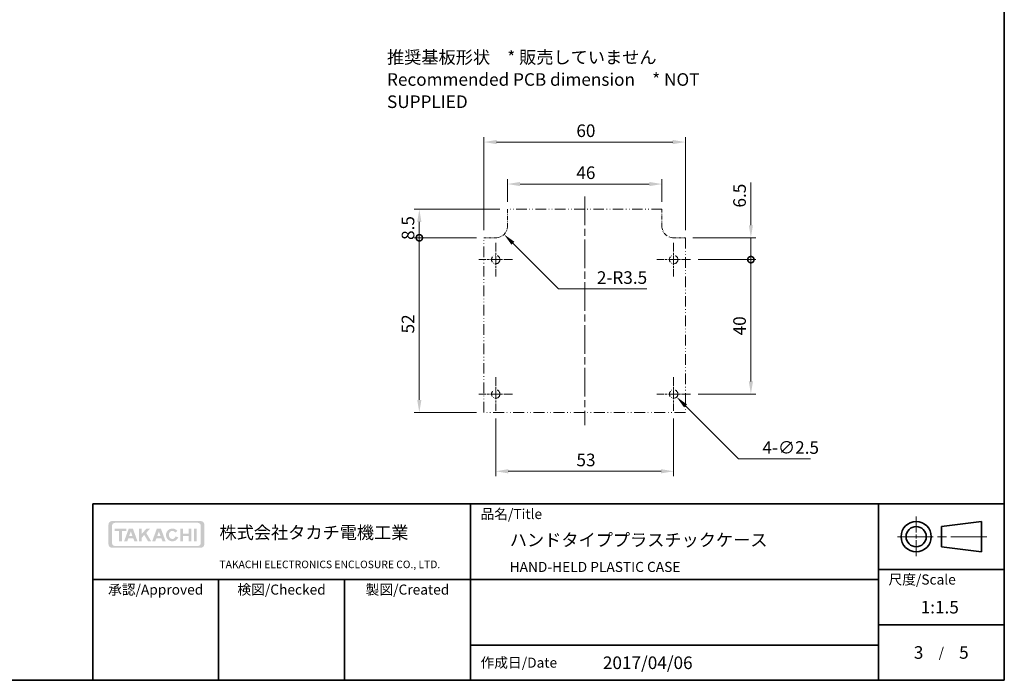
# Model space of a CAD drawing. Units: millimetres. Extents: x 0 to 4406, y 0 to 422.
# Drawn here: x 3301 to 3594, y 0 to 197 of the extents above; entities that cross this region are included whole.
import ezdxf
from ezdxf.enums import TextEntityAlignment as Align

# ---------------------------------------------------------------- set-up
doc = ezdxf.new("R2010")
doc.units = ezdxf.units.MM
doc.header["$LTSCALE"] = 1.5
doc.linetypes.add('CHAIN', pattern=[0.35429999999999995, 0.2362, -0.0295, 0.0591, -0.0295])
doc.linetypes.add('DASH_DOUBLE_DOT', pattern=[0.43979999999999997, 0.24, -0.06, 0.0098, -0.06, 0.01, -0.06])
doc.layers.get('Defpoints').update_dxf_attribs({"lineweight": 25})
for name, color, linetype, lineweight in [('Border (ISO)', 7, 'Continuous', 35), ('Center Mark (ISO)', 131, 'Continuous', 18), ('Centerline (ISO)', 131, 'Continuous', 18), ('Dimension (ISO)', 7, 'Continuous', 18), ('Hatch (ISO)', 1, 'Continuous', 18), ('Symbol (ISO)', 7, 'Continuous', 18), ('Title (ISO)', 7, 'Continuous', 35), ('Visible (ISO)', 7, 'Continuous', 35)]:
    doc.layers.add(name, color=color, linetype=linetype, lineweight=lineweight)
doc.styles.add('Note Text (TK)', font='txt')
doc.styles.add('文字スタイル67', font='arial.ttf')
doc.dimstyles.new('Default - Method 1b (TK)', dxfattribs={"dimscale": 1.5, "dimtxt": 2.5, "dimasz": 2.5, "dimexe": 1, "dimexo": 1.499999999999999, "dimgap": 1, "dimtad": 1, "dimtoh": 1, "dimrnd": 1e-08, "dimdsep": 46, "dimtxsty": 'Note Text (TK)', "dimcen": 0.09, "dimdle": 5, "dimclrd": 100, "dimclre": 100, "dimclrt": 7, "dimadec": 1, "dimazin": 1, "dimtfac": 1, "dimtmove": 0, "dimatfit": 3, "dimfxl": 1, "dimtolj": 1, "dimlwd": -1, "dimlwe": -1, "dimarcsym": 0})

# ---------------------------------------------------------------- blocks, each defined once
blk = doc.blocks.new('図面枠 tk図枠')
at = {"layer": 'Border (ISO)'}
for p in [(405.4999999999999, 289), (14.50000000000001, 8.000000000000007)]:
    blk.add_line(p, (405.4999999999999, 8.000000000000007), dxfattribs=at)
blk = doc.blocks.new('表題欄 tk表題欄')
at = {"layer": 'Hatch (ISO)'}
h = blk.add_hatch(color=256, dxfattribs=at)
edge = h.paths.add_edge_path(flags=0)
edge.add_arc((95.57537688673352, 236.2990653650367), 0.5958259999999996, 269.9999999999897, 360)
edge.add_line((96.17120288673351, 236.2990653650368), (96.17120288673348, 239.7107813650365))
edge.add_arc((95.5753768867335, 239.7107813650366), 0.5958259999999996, 0, 90.0000000000068)
edge.add_line((95.57537688673342, 240.3066073650366), (79.13710888673356, 240.3066073650366))
edge.add_arc((79.13710888673353, 239.7107813650366), 0.5958259999999996, 89.99999999999744, 180)
edge.add_line((78.54128288673353, 239.7107813650365), (78.54128288673331, 236.2990653650368))
edge.add_arc((79.13710888673332, 236.2990653650365), 0.5958259999999996, 180, 270.0000000000231)
edge.add_line((79.13710888673356, 235.7032393650365), (95.57537688673342, 235.7032393650367))
edge = h.paths.add_edge_path()
edge.add_line((77.83935088673357, 239.9556413650366), (77.83935088673357, 236.0542053650368))
edge.add_arc((78.54128288673346, 236.0542053650367), 0.7019319999998935, 180, 270.0000000000087)
edge.add_line((78.54128288673357, 235.3522733650368), (96.17120288673352, 235.3522733650368))
edge.add_arc((96.17120288673351, 236.0542053650367), 0.7019319999998921, 270, 360)
edge.add_line((96.8731348867334, 236.0542053650368), (96.87313488673352, 239.9556413650366))
edge.add_arc((96.1712028867336, 239.9556413650367), 0.7019319999998921, 0, 90.00000000000873)
edge.add_line((96.17120288673348, 240.6575733650367), (78.54128288673357, 240.6575733650366))
edge.add_arc((78.54128288673357, 239.9556413650366), 0.7019319999999984, 90, 180)
for points in [[(79.07181288673355, 239.1476033650369), (79.07181288673355, 238.6578833650367), (79.92066088673353, 238.6578833650367), (79.92066088673353, 236.6581933650368), (80.50832488673353, 236.6581933650368), (80.50832488673353, 238.6578833650367), (81.35717288673355, 238.6578833650367), (81.35717288673355, 239.1476033650369)], [(85.68407849525303, 236.6581933650368), (84.9434673993943, 237.8918698287545), (84.41792288673358, 237.3246628822781), (84.41792288673358, 236.6581933650368), (83.89555488673355, 236.6581933650368), (83.89555488673355, 239.1476033650369), (84.41792288673358, 239.1476033650369), (84.41792288673358, 238.0993979968839), (85.38913556809511, 239.1476033650369), (86.10696490847272, 239.1476033650369), (85.31925422435492, 238.2974470774499), (86.30334488673353, 236.6581933650368)], [(92.09142939614459, 239.1476033650369), (92.09142939614459, 236.6581933650368), (92.60971639614465, 236.6581933650368), (92.60971639614465, 237.6580383650368), (93.76872039614462, 237.6580383650368), (93.76872039614462, 236.6581933650368), (94.28700739614459, 236.6581933650368), (94.28700739614459, 239.1476033650369), (93.76872039614462, 239.1476033650369), (93.76872039614462, 238.1477583650367), (92.60971639614465, 238.1477583650367), (92.60971639614465, 239.1476033650369)], [(94.84202339614467, 239.1476033650369), (94.84202339614467, 236.6581933650368), (95.36439139614473, 236.6581933650368), (95.36439139614473, 239.1476033650369)]]:
    blk.add_hatch(color=256, dxfattribs=at).paths.add_polyline_path(points)
h = blk.add_hatch(color=256, dxfattribs=at)
h.paths.add_polyline_path([(82.59020695886475, 237.7110913650368), (81.95242681460243, 237.7110913650368), (82.27131688673356, 238.5794973650367)], flags=0)
h.paths.add_polyline_path([(82.77903014574996, 237.1968853650368), (81.76360362771717, 237.1968853650368), (81.56578886050404, 236.6581933650368), (80.94907288673355, 236.6581933650368), (81.86321688673357, 239.1476033650369), (82.67941688673353, 239.1476033650369), (83.59356088673351, 236.6581933650368), (82.97684491296302, 236.6581933650368)])
h = blk.add_hatch(color=256, dxfattribs=at)
h.paths.add_polyline_path([(87.52707281460246, 237.7110913650368), (88.16485295886469, 237.7110913650368), (87.84596288673359, 238.5794973650367)], flags=0)
h.paths.add_polyline_path([(87.14043486050403, 236.6581933650368), (87.3382496277172, 237.1968853650368), (88.35367614574989, 237.1968853650368), (88.551490912963, 236.6581933650368), (89.16820688673343, 236.6581933650368), (88.25406288673352, 239.1476033650369), (87.43786288673356, 239.1476033650369), (86.52371888673358, 236.6581933650368)])
h = blk.add_hatch(color=256, dxfattribs=at)
edge = h.paths.add_edge_path()
edge.add_arc((90.52309888673334, 237.9028983650369), 1.273272000000011, 38.55054079078439, 336.5820184016556)
edge.add_line((91.69149139614446, 237.3968543650369), (91.17255542714857, 237.6216113977801))
edge.add_ellipse((90.52309888673352, 237.9028983650369), major_axis=(0, -0.7998759999999119), ratio=0.8673469387756529, start_angle=128.5505407907963, end_angle=426.582018401653, ccw=False)
edge.add_line((91.09381514418376, 238.3576891122095), (91.51887237036831, 238.6964075050431))
at = {"layer": 'Title (ISO)'}
for p, q in [((74.70882392282105, 244.052739026017), (255.7088239228211, 244.052739026017)), ((74.70882392282105, 209.052739026017), (74.70882392282105, 244.052739026017)), ((149.7088239228211, 244.052739026017), (149.7088239228211, 209.052739026017)), ((230.7088239228211, 244.052739026017), (230.7088239228211, 209.052739026017)), ((255.7088239228211, 244.052739026017), (255.7088239228211, 209.052739026017)), ((243.2088239228211, 239.552739026017), (251.2088239228211, 240.5527390260171)), ((251.2088239228211, 234.552739026017), (251.2088239228211, 240.5527390260171)), ((243.2088239228211, 239.552739026017), (243.2088239228211, 235.552739026017)), ((243.2088239228211, 235.552739026017), (251.2088239228211, 234.552739026017)), ((230.7088239228211, 231.052739026017), (255.7088239228211, 231.052739026017)), ((74.70882392282105, 229.052739026017), (230.7088239228211, 229.052739026017)), ((99.70882392282108, 229.052739026017), (99.70882392282108, 209.052739026017)), ((124.708823922821, 229.052739026017), (124.708823922821, 209.052739026017)), ((230.7088239228211, 220.052739026017), (255.7088239228211, 220.052739026017)), ((149.7088239228211, 216.052739026017), (230.7088239228211, 216.052739026017)), ((255.7088239228211, 209.052739026017), (74.70882392282105, 209.052739026017))]:
    blk.add_line(p, q, dxfattribs=at)
at = {"layer": 'Title (ISO)', "color": 4, "linetype": 'CHAIN', "lineweight": 18, "ltscale": 8.889559745788574}
blk.add_line((238.2088239228211, 241.552739026017), (238.2088239228211, 233.552739026017), dxfattribs=at)
at = {"layer": 'Title (ISO)', "color": 4, "linetype": 'CHAIN', "lineweight": 18, "ltscale": 20.00163269042969}
blk.add_line((252.2088239228211, 237.552739026017), (234.2088239228211, 237.552739026017), dxfattribs=at)
at = {"layer": 'Title (ISO)'}
for radius in [3, 2]:
    blk.add_circle((238.2088239228211, 237.552739026017), radius, dxfattribs=at)
at = {"layer": 'Title (ISO)', "color": 1, "char_height": 2.000000029802322, "line_spacing_factor": 1.5, "style": 'Note Text (TK)'}
for s, insert, attachment_point in [('\\fＭＳ Ｐゴシック|b0|i0;\\H2.0000;品名/Title', (151.708823922821, 242.052739026017), 4), ('\\fＭＳ Ｐゴシック|b0|i0;\\H2.0000;尺度/Scale', (232.7088239228211, 229.052739026017), 4), ('\\fＭＳ Ｐゴシック|b0|i0;\\H2.0000;承認/Approved', (87.20882392282108, 227.052739026017), 5), ('\\fＭＳ Ｐゴシック|b0|i0;\\H2.0000;検図/Checked', (112.208823922821, 227.052739026017), 5), ('\\fＭＳ Ｐゴシック|b0|i0;\\H2.0000;製図/Created', (137.2088239228211, 227.052739026017), 5), ('\\fＭＳ Ｐゴシック|b0|i0;\\H2.0000;作成日/Date', (151.708823922821, 212.552739026017), 4)]:
    blk.add_mtext(s, dxfattribs=dict(at, insert=insert, attachment_point=attachment_point))
at = {"layer": 'Title (ISO)', "color": 7, "line_spacing_factor": 1.5, "style": 'Note Text (TK)'}
for s, insert, char_height, attachment_point in [('株式会社タカチ電機工業', (99.87313488673345, 238.052739026017), 2.5, 4), ('\\fArial|b0|i0;\\H1.4986;TAKACHI ELECTRONICS ENCLOSURE CO., LTD.', (99.87313488673342, 232.052739026017), 1.49859994649887, 4), ('\\fＭＳ Ｐゴシック|b0|i0;\\H2.0000;/', (243.2088239228211, 214.552739026017), 2.000000029802322, 5)]:
    blk.add_mtext(s, dxfattribs=dict(at, insert=insert, char_height=char_height, attachment_point=attachment_point))
at = {"layer": 'Title (ISO)', "color": 7}
for tag, p, height, style in [('<品名>_001', (157.5383693773665, 235.6535912987443), 2.5, 'Note Text (TK)'), ('<Title>_001', (157.4850858567313, 230.5520568828656), 2.000000029802322, '文字スタイル67'), ('<尺度>_001', (239.6434830137302, 222.302739026017), 2.5, 'Note Text (TK)'), ('<ページ_No.>_001', (237.9488807410029, 213.302739026017), 2.5, 'Note Text (TK)'), ('<総ページ数>_001', (246.7997330137301, 213.302739026017), 2.5, 'Note Text (TK)'), ('作成日_001', (175.6250171046392, 211.2814322078352), 2.5, 'Note Text (TK)')]:
    blk.add_attdef(tag, p, '', height=height, dxfattribs=dict(at, style=style))
at = {"layer": 'Title (ISO)', "color": 7, "style": 'Note Text (TK)'}
blk.add_attdef('<承認>', text='', height=2.5, dxfattribs=at).set_placement((87.20882392282108, 217.052739026017), align=Align.MIDDLE_CENTER)
blk = doc.blocks.new('*D100')
at = {"layer": 'Defpoints', "color": 0}
for p in [(3446.024253491712, 147.7204448116416), (3446.024253491712, 140.2204448116416), (3492.024253491712, 140.2204448116416)]:
    blk.add_point(p, dxfattribs=at)
at = {"layer": 'Dimension (ISO)', "color": 100}
for p, q in [((3446.024253491712, 142.4704448116416), (3446.024253491712, 149.2204448116416)), ((3488.274253491712, 147.7204448116416), (3449.774253491711, 147.7204448116416)), ((3492.024253491712, 142.4704448116416), (3492.024253491712, 149.2204448116416))]:
    blk.add_line(p, q, dxfattribs=at)
for points in [[(3449.774253491711, 148.3454448116416), (3449.774253491711, 147.0954448116416), (3446.024253491712, 147.7204448116416)], [(3488.274253491712, 148.3454448116416), (3488.274253491712, 147.0954448116416), (3492.024253491712, 147.7204448116416)]]:
    blk.add_solid(points, dxfattribs=at)
at = {"layer": 'Dimension (ISO)', "color": 7, "insert": (3466.542009173529, 151.0954448116416), "char_height": 3.75, "attachment_point": 4, "style": 'Note Text (TK)'}
blk.add_mtext('\\A1;46', dxfattribs=at)
blk = doc.blocks.new('*D101')
at = {"layer": 'Defpoints', "color": 0}
for p in [(3499.024253491711, 160.2204448116416), (3439.024253491711, 131.7204448116416), (3499.024253491711, 131.7204448116416)]:
    blk.add_point(p, dxfattribs=at)
at = {"layer": 'Dimension (ISO)', "color": 100}
for p, q in [((3439.024253491711, 133.9704448116416), (3439.024253491711, 161.7204448116416)), ((3499.024253491711, 133.9704448116416), (3499.024253491711, 161.7204448116416)), ((3442.774253491711, 160.2204448116416), (3495.274253491711, 160.2204448116416))]:
    blk.add_line(p, q, dxfattribs=at)
for points in [[(3442.774253491711, 160.8454448116416), (3442.774253491711, 159.5954448116416), (3439.024253491711, 160.2204448116416)], [(3495.274253491711, 160.8454448116416), (3495.274253491711, 159.5954448116416), (3499.024253491711, 160.2204448116416)]]:
    blk.add_solid(points, dxfattribs=at)
at = {"layer": 'Dimension (ISO)', "color": 7, "insert": (3466.542009173529, 163.5954448116416), "char_height": 3.75, "attachment_point": 4, "style": 'Note Text (TK)'}
blk.add_mtext('\\A1;60', dxfattribs=at)
blk = doc.blocks.new('*D102')
at = {"layer": 'Defpoints', "color": 0}
for p in [(3442.524253491711, 80.22044481164158), (3495.524253491711, 80.22044481164158), (3495.524253491711, 62.22044481164157)]:
    blk.add_point(p, dxfattribs=at)
at = {"layer": 'Dimension (ISO)', "color": 100}
for p, q in [((3442.524253491711, 77.97044481164158), (3442.524253491711, 60.72044481164157)), ((3495.524253491711, 77.97044481164158), (3495.524253491711, 60.72044481164157)), ((3446.274253491711, 62.22044481164157), (3491.774253491711, 62.22044481164157))]:
    blk.add_line(p, q, dxfattribs=at)
for points in [[(3446.274253491711, 62.84544481164157), (3446.274253491711, 61.59544481164157), (3442.524253491711, 62.22044481164157)], [(3491.774253491711, 62.84544481164157), (3491.774253491711, 61.59544481164157), (3495.524253491711, 62.22044481164157)]]:
    blk.add_solid(points, dxfattribs=at)
at = {"layer": 'Dimension (ISO)', "color": 7, "insert": (3466.573969400803, 65.59544481164157), "char_height": 3.75, "attachment_point": 4, "style": 'Note Text (TK)'}
blk.add_mtext('\\A1;53', dxfattribs=at)
blk = doc.blocks.new('_DotSmall')
at = {"color": 0, "linetype": 'ByBlock', "const_width": 0.5}
blk.add_lwpolyline([(-0.0625, 0, 1), (0.0625, 0, 1)], format="xyb", close=True, dxfattribs=at)
blk = doc.blocks.new('*D103')
at = {"layer": 'Defpoints', "color": 0}
for p in [(3419.774253491767, 140.2204448116416), (3446.024253491713, 140.2204448116416), (3439.024253491713, 131.7204448116416)]:
    blk.add_point(p, dxfattribs=at)
at = {"layer": 'Dimension (ISO)', "color": 100}
for p, q in [((3443.774253491713, 140.2204448116416), (3418.274253491767, 140.2204448116416)), ((3419.774253491767, 131.7204448116416), (3419.774253491767, 136.4704448116416)), ((3436.774253491713, 131.7204448116416), (3418.274253491767, 131.7204448116416))]:
    blk.add_line(p, q, dxfattribs=at)
blk.add_solid([(3419.149253491767, 136.4704448116416), (3420.399253491768, 136.4704448116416), (3419.774253491767, 140.2204448116416)], dxfattribs=at)
at = {"layer": 'Dimension (ISO)', "color": 100, "xscale": 3.75, "yscale": 3.75, "zscale": 3.75, "rotation": 270}
blk.add_blockref('_DotSmall', (3419.774253491767, 131.7204448116416), dxfattribs=at)
at = {"layer": 'Dimension (ISO)', "color": 7, "insert": (3416.399253491766, 131.0805300389142), "char_height": 3.75, "attachment_point": 4, "rotation": 90, "style": 'Note Text (TK)'}
blk.add_mtext('\\A1;8.5', dxfattribs=at)
blk = doc.blocks.new('*D104')
at = {"layer": 'Defpoints', "color": 0}
for p in [(3419.774253491767, 131.7204448116416), (3439.024253491713, 131.7204448116416), (3439.024253491713, 79.72044481164161)]:
    blk.add_point(p, dxfattribs=at)
at = {"layer": 'Dimension (ISO)', "color": 100}
for p, q in [((3436.774253491713, 131.7204448116416), (3418.274253491767, 131.7204448116416)), ((3419.774253491767, 83.47044481164158), (3419.774253491767, 131.7204448116416)), ((3436.774253491713, 79.72044481164161), (3418.274253491767, 79.7204448116416))]:
    blk.add_line(p, q, dxfattribs=at)
blk.add_solid([(3419.149253491767, 83.47044481164158), (3420.399253491768, 83.47044481164158), (3419.774253491767, 79.7204448116416)], dxfattribs=at)
at = {"layer": 'Dimension (ISO)', "color": 100, "xscale": 3.75, "yscale": 3.75, "zscale": 3.75, "rotation": 90}
blk.add_blockref('_DotSmall', (3419.774253491767, 131.7204448116416), dxfattribs=at)
at = {"layer": 'Dimension (ISO)', "color": 7, "insert": (3416.399253491766, 103.2551607207324), "char_height": 3.75, "attachment_point": 4, "rotation": 90, "style": 'Note Text (TK)'}
blk.add_mtext('\\A1;52', dxfattribs=at)
blk = doc.blocks.new('*D105')
at = {"layer": 'Defpoints', "color": 0}
for p in [(3499.024253491713, 131.7204448116416), (3500.524253491713, 125.2204448116416), (3518.524253491712, 125.2204448116416)]:
    blk.add_point(p, dxfattribs=at)
at = {"layer": 'Dimension (ISO)', "color": 100}
for p, q in [((3518.524253491712, 135.4704448116416), (3518.524253491712, 148.2076608099499)), ((3501.274253491713, 131.7204448116416), (3520.024253491712, 131.7204448116417)), ((3518.524253491712, 125.2204448116416), (3518.524253491712, 131.7204448116416)), ((3502.774253491713, 125.2204448116416), (3520.024253491712, 125.2204448116416)), ((3518.524253491712, 125.2204448116416), (3518.524253491712, 117.7204448116416))]:
    blk.add_line(p, q, dxfattribs=at)
blk.add_solid([(3517.899253491713, 135.4704448116416), (3519.149253491713, 135.4704448116416), (3518.524253491712, 131.7204448116416)], dxfattribs=at)
at = {"layer": 'Dimension (ISO)', "color": 100, "xscale": 3.75, "yscale": 3.75, "zscale": 3.75, "rotation": 90}
blk.add_blockref('_DotSmall', (3518.524253491712, 125.2204448116416), dxfattribs=at)
at = {"layer": 'Dimension (ISO)', "color": 7, "insert": (3515.149253491712, 140.7204449008579), "char_height": 3.75, "attachment_point": 4, "rotation": 90, "style": 'Note Text (TK)'}
blk.add_mtext('\\A1;6.5', dxfattribs=at)
blk = doc.blocks.new('*D106')
at = {"layer": 'Defpoints', "color": 0}
for p in [(3500.524253491713, 125.2204448116416), (3500.524253491713, 85.2204448116416), (3518.524253491712, 85.2204448116416)]:
    blk.add_point(p, dxfattribs=at)
at = {"layer": 'Dimension (ISO)', "color": 100}
for p, q in [((3502.774253491713, 125.2204448116416), (3520.024253491712, 125.2204448116416)), ((3518.524253491712, 125.2204448116416), (3518.524253491712, 88.9704448116416)), ((3502.774253491713, 85.2204448116416), (3520.024253491712, 85.2204448116416))]:
    blk.add_line(p, q, dxfattribs=at)
blk.add_solid([(3517.899253491713, 88.9704448116416), (3519.149253491713, 88.9704448116416), (3518.524253491712, 85.2204448116416)], dxfattribs=at)
at = {"layer": 'Dimension (ISO)', "color": 100, "xscale": 3.75, "yscale": 3.75, "zscale": 3.75, "rotation": 90}
blk.add_blockref('_DotSmall', (3518.524253491712, 125.2204448116416), dxfattribs=at)
at = {"layer": 'Dimension (ISO)', "color": 7, "insert": (3515.149253491712, 102.6699334480052), "char_height": 3.75, "attachment_point": 4, "rotation": 90, "style": 'Note Text (TK)'}
blk.add_mtext('\\A1;40', dxfattribs=at)
blk = doc.blocks.new('*D107')
at = {"layer": 'Defpoints', "color": 0}
for p in [(3494.640370015228, 86.10432828812486), (3496.408136968194, 84.33656133515773)]:
    blk.add_point(p, dxfattribs=at)
at = {"layer": 'Dimension (ISO)', "color": 100}
for p, q in [((3495.389253491711, 85.22044481164106), (3495.659253491711, 85.2204448116413)), ((3495.524253491711, 85.08544481164063), (3495.524253491711, 85.35544481164106)), ((3514.821757942605, 65.92294036073963), (3499.059787397643, 81.68491090570772)), ((3536.244983357644, 65.92294036073963), (3514.821757942605, 65.92294036073963))]:
    blk.add_line(p, q, dxfattribs=at)
blk.add_solid([(3499.501729135885, 82.12685264394918), (3498.617845659401, 81.24296916746606), (3496.408136968194, 84.33656133515773)], dxfattribs=at)
at = {"layer": 'Dimension (ISO)', "color": 7, "insert": (3521.969415175825, 69.29794036073895), "char_height": 3.75, "attachment_point": 4, "style": 'Note Text (TK)'}
blk.add_mtext('\\A1;\\fＭＳ Ｐゴシック|b0|i0;\\H3.7500;4-∅2.5', dxfattribs=at)
blk = doc.blocks.new('*D108')
at = {"layer": 'Defpoints', "color": 0}
for p in [(3442.524253491711, 135.2204448116417), (3444.999127225865, 132.7455710774891)]:
    blk.add_point(p, dxfattribs=at)
at = {"layer": 'Dimension (ISO)', "color": 100}
for p, q in [((3461.240783411721, 116.5039148916387), (3447.650777655315, 130.0939206480402)), ((3487.534319226851, 116.5039148916385), (3461.240783411721, 116.5039148916387))]:
    blk.add_line(p, q, dxfattribs=at)
blk.add_solid([(3448.092719393557, 130.5358623862819), (3447.208835917074, 129.6519789097986), (3444.999127225865, 132.7455710774891)], dxfattribs=at)
at = {"layer": 'Dimension (ISO)', "color": 7, "insert": (3472.662160135941, 119.8789148916391), "char_height": 3.75, "attachment_point": 4, "style": 'Note Text (TK)'}
blk.add_mtext('\\A1;\\fＭＳ Ｐゴシック|b0|i0;\\H3.7500;2-R3.5', dxfattribs=at)

msp = doc.modelspace()

# ---------------------------------------------------------------- linework, layer by layer
at = {"layer": 'Center Mark (ISO)', "linetype": 'CHAIN', "ltscale": 7.407949447631835}
for p, q in [((3442.524253491711, 130.2204448116416), (3442.524253491711, 120.2204448116416)), ((3495.524253491711, 130.2204448116416), (3495.524253491711, 120.2204448116416)), ((3447.524253491712, 125.2204448116416), (3437.524253491711, 125.2204448116416)), ((3500.524253491711, 125.2204448116416), (3490.524253491712, 125.2204448116416)), ((3442.524253491711, 90.22044481164156), (3442.524253491711, 80.22044481164158)), ((3495.524253491711, 90.22044481164156), (3495.524253491711, 80.22044481164158)), ((3447.524253491712, 85.22044481164156), (3437.524253491711, 85.22044481164156)), ((3500.524253491711, 85.22044481164156), (3490.524253491712, 85.22044481164156))]:
    msp.add_line(p, q, dxfattribs=at)
at = {"layer": 'Centerline (ISO)', "linetype": 'CHAIN', "ltscale": 23.99096870422363}
msp.add_line((3469.024253491711, 143.9704448116416), (3469.024253491711, 75.9704448116416), dxfattribs=at)
at = {"layer": 'Visible (ISO)', "linetype": 'DASH_DOUBLE_DOT', "lineweight": 18, "ltscale": 2.983838081359863}
for p, q in [((3446.024253491712, 140.2204448116416), (3446.024253491712, 135.2204448116416)), ((3492.024253491712, 135.2204448116416), (3492.024253491712, 140.2204448116416))]:
    msp.add_line(p, q, dxfattribs=at)
at = {"layer": 'Visible (ISO)', "linetype": 'DASH_DOUBLE_DOT', "lineweight": 18, "ltscale": 8.716083526611328}
msp.add_line((3492.024253491712, 140.2204448116416), (3446.024253491712, 140.2204448116416), dxfattribs=at)
at = {"layer": 'Visible (ISO)', "linetype": 'DASH_DOUBLE_DOT', "lineweight": 18, "ltscale": 2.088656663894653}
for p, q in [((3439.024253491711, 131.7204448116416), (3442.524253491711, 131.7204448116416)), ((3495.524253491711, 131.7204448116416), (3499.024253491711, 131.7204448116416))]:
    msp.add_line(p, q, dxfattribs=at)
at = {"layer": 'Visible (ISO)', "linetype": 'DASH_DOUBLE_DOT', "lineweight": 18, "ltscale": 8.758190155029297}
for p, q in [((3439.024253491711, 79.72044481164158), (3439.024253491711, 131.7204448116416)), ((3499.024253491711, 131.7204448116416), (3499.024253491711, 79.7204448116416))]:
    msp.add_line(p, q, dxfattribs=at)
at = {"layer": 'Visible (ISO)', "linetype": 'DASH_DOUBLE_DOT', "lineweight": 18, "ltscale": 9.095043182373047}
msp.add_line((3499.024253491711, 79.7204448116416), (3439.024253491711, 79.72044481164158), dxfattribs=at)
at = {"layer": 'Visible (ISO)', "linetype": 'DASH_DOUBLE_DOT', "lineweight": 18, "ltscale": 4.687058925628662}
for centre in [(3442.524253491711, 125.2204448116416), (3495.524253491711, 125.2204448116416), (3442.524253491711, 85.22044481164156), (3495.524253491711, 85.22044481164156)]:
    msp.add_circle(centre, 1.25, dxfattribs=at)
at = {"layer": 'Visible (ISO)', "linetype": 'DASH_DOUBLE_DOT', "lineweight": 18, "ltscale": 3.280911207199096}
for centre, radius, start, end in [((3442.524253491711, 135.2204448116416), 3.499999999999991, 270, 0), ((3495.524253491711, 135.2204448116416), 3.499999999999996, 180, 270)]:
    msp.add_arc(centre, radius, start, end, dxfattribs=at)

# ---------------------------------------------------------------- block references
at = {"xscale": 1.5, "yscale": 1.5, "zscale": 1.5}
msp.add_blockref('図面枠 tk図枠', (2985.75, -11.99999999999984), dxfattribs=at)
ref = msp.add_blockref('表題欄 tk表題欄', (3210.436764115768, -313.5791085390254), dxfattribs=dict(xscale=1.5, yscale=1.5, zscale=1.5))
ref.add_attrib('<品名>_001', 'ハンドタイププラスチックケース', (3446.723011363637, 39.90127840909109), dxfattribs={"layer": 'Title (ISO)', "color": 7, "height": 3.75, "style": 'Note Text (TK)'})
ref.add_attrib('<尺度>_001', '1:1.5', (3569.094713118567, 19.8993008185541), dxfattribs={"layer": 'Title (ISO)', "color": 7, "height": 3.75, "style": 'Note Text (TK)'})
ref.add_attrib('作成日_001', '2017/04/06', (3474.444486969801, 3.343039772727464), dxfattribs={"layer": 'Title (ISO)', "color": 7, "height": 3.75, "style": 'Note Text (TK)'})
ref.add_attrib('<Title>_001', 'HAND-HELD PLASTIC CASE', (3446.664392900866, 32.24999997764843), dxfattribs={"layer": 'Title (ISO)', "color": 7, "height": 3.000000044703483, "style": '文字スタイル67'})
ref.add_attrib('<ページ_No.>_001', '3', (3567.052182810368, 6.400579809004273), dxfattribs={"layer": 'Title (ISO)', "color": 7, "height": 3.75, "style": 'Note Text (TK)'})
ref.add_attrib('<総ページ数>_001', '5', (3580.539392905867, 6.406974761255298), dxfattribs={"layer": 'Title (ISO)', "color": 7, "height": 3.75, "style": 'Note Text (TK)'})

# ---------------------------------------------------------------- texts
at = {"layer": 'Symbol (ISO)', "color": 7, "insert": (3410.154768740314, 178.8425504051741), "char_height": 3.75, "width": 117.5000023841858, "attachment_point": 4, "line_spacing_factor": 1.058181881904602, "style": 'Note Text (TK)'}
msp.add_mtext('{\\fＭＳ Ｐゴシック|b0|i0;推奨基板形状\u3000* 販売していません\\P\\fＭＳ Ｐゴシック|b0|i0;Recommended PCB dimension\u3000* NOT SUPPLIED}', dxfattribs=at)

# ---------------------------------------------------------------- dimensions: what is measured, and where the dimension line sits
at = {"layer": 'Dimension (ISO)', "color": 100}
dim = msp.add_linear_dim(base=(3499.024253491711, 160.2204448116416), p1=(3439.024253491711, 131.7204448116416), p2=(3499.024253491711, 131.7204448116416), dimstyle='Default - Method 1b (TK)', override={"dimgap": 1, "dimtoh": 0, "dimdec": 2, "dimtol": 0, "dimlim": 0, "dimtp": 0, "dimtm": 0, "dimtdec": 2, "dimtofl": 0, "dimatfit": 1}, dxfattribs=at)
dim.commit()
dim.dimension.update_dxf_attribs({"geometry": '*D101', "text_midpoint": (3469.024253491711, 160.2204448116416), "dimtype": 160})
for base, p1, p2, angle, override, picture, middle in [((3446.024253491712, 147.7204448116416), (3492.024253491712, 140.2204448116416), (3446.024253491712, 140.2204448116416), 180, {"dimgap": 1, "dimtoh": 0, "dimdec": 2, "dimtol": 0, "dimlim": 0, "dimtp": 0, "dimtm": 0, "dimtdec": 2, "dimtofl": 0, "dimatfit": 1}, '*D100', (3469.024253491711, 147.7204448116416)), ((3518.524253491712, 125.2204448116416), (3499.024253491711, 131.7204448116416), (3500.524253491711, 125.2204448116416), 90, {"dimgap": 1, "dimtoh": 0, "dimdec": 2, "dimblk2": 'DotSmall', "dimsah": 1, "dimdle": 0, "dimtol": 0, "dimlim": 0, "dimtp": 0, "dimtm": 0, "dimtdec": 2, "dimtofl": 1, "dimatfit": 1}, '*D105', (3518.524253491712, 143.7140528554034)), ((3419.774253491767, 140.2204448116416), (3439.024253491711, 131.7204448116416), (3446.024253491712, 140.2204448116416), 270, {"dimgap": 1, "dimtoh": 0, "dimdec": 2, "dimblk1": 'DotSmall', "dimsah": 1, "dimdle": 0, "dimtol": 0, "dimlim": 0, "dimtp": 0, "dimtm": 0, "dimtdec": 2, "dimtofl": 1, "dimatfit": 1}, '*D103', (3419.774253491766, 134.0954448116415)), ((3419.774253491767, 131.7204448116416), (3439.024253491711, 79.72044481164158), (3439.024253491711, 131.7204448116416), 270, {"dimgap": 1, "dimtoh": 0, "dimdec": 2, "dimblk2": 'DotSmall', "dimsah": 1, "dimdle": 0, "dimtol": 0, "dimlim": 0, "dimtp": 0, "dimtm": 0, "dimtdec": 2, "dimtofl": 0, "dimatfit": 1}, '*D104', (3419.774253491766, 105.7054448116415)), ((3518.524253491712, 85.2204448116416), (3500.524253491711, 125.2204448116416), (3500.524253491711, 85.22044481164156), 90, {"dimgap": 1, "dimtoh": 0, "dimdec": 2, "dimblk1": 'DotSmall', "dimsah": 1, "dimdle": 0, "dimtol": 0, "dimlim": 0, "dimtp": 0, "dimtm": 0, "dimtdec": 2, "dimtofl": 0, "dimatfit": 1}, '*D106', (3518.524253491712, 105.2054448116416)), ((3495.524253491711, 62.22044481164157), (3442.524253491711, 80.22044481164158), (3495.524253491711, 80.22044481164158), 180, {"dimgap": 1, "dimtoh": 0, "dimdec": 2, "dimtol": 0, "dimlim": 0, "dimtp": 0, "dimtm": 0, "dimtdec": 2, "dimtofl": 0, "dimatfit": 1}, '*D102', (3469.024253491711, 62.22044481164157))]:
    dim = msp.add_linear_dim(base=base, p1=p1, p2=p2, angle=angle, dimstyle='Default - Method 1b (TK)', override=override, dxfattribs=at)
    dim.commit()
    dim.dimension.update_dxf_attribs({"geometry": picture, "text_midpoint": middle, "dimtype": 160})
dim = msp.add_radius_dim(center=(3442.524253491711, 135.2204448116417), mpoint=(3444.999127225865, 132.7455710774891), text='\\fＭＳ Ｐゴシック|b0|i0;\\H3.7500;2-<>', dimstyle='Default - Method 1b (TK)', override={"dimgap": 1, "dimtih": 1, "dimdec": 2, "dimlfac": 0.9999999999999838, "dimcen": 0, "dimtol": 0, "dimlim": 0, "dimtp": 0, "dimtm": 0, "dimtdec": 2, "dimtofl": 0}, dxfattribs=at)
dim.commit()
dim.dimension.update_dxf_attribs({"geometry": '*D108', "text_midpoint": (3480.098239681396, 116.5039148916392), "dimtype": 164})
dim = msp.add_diameter_dim_2p(p1=(3494.640370015228, 86.10432828812486), p2=(3496.408136968194, 84.33656133515773), text='\\fＭＳ Ｐゴシック|b0|i0;\\H3.7500;4-<>', dimstyle='Default - Method 1b (TK)', override={"dimgap": 1, "dimtih": 1, "dimdec": 2, "dimlfac": 1, "dimtol": 0, "dimlim": 0, "dimtp": 0, "dimtm": 0, "dimtdec": 2, "dimtofl": 0}, dxfattribs=at)
dim.commit()
dim.dimension.update_dxf_attribs({"geometry": '*D107', "text_midpoint": (3529.107199266734, 65.92294036073893), "dimtype": 163})

doc.saveas('drawing.dxf')
